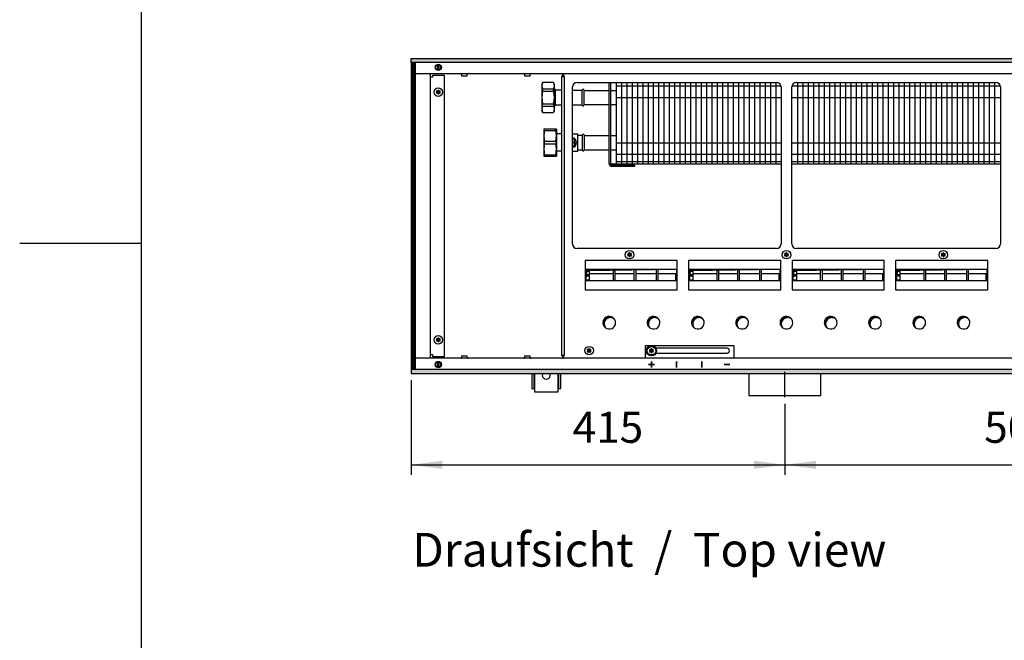
# Model space of a CAD drawing. Units: millimetres. Extents: x -119 to 9388, y -62 to 4410.
# Drawn here: x -119 to 974, y 1734 to 2423 of the extents above; entities that cross this region are included whole.
import ezdxf

# ---------------------------------------------------------------- set-up
doc = ezdxf.new("R2010")
doc.units = ezdxf.units.MM
doc.layers.add('1', color=7, linetype='Continuous')
doc.styles.add('CONVERTER_11', font='txt.shx', dxfattribs={"width": 0.9})
doc.styles.add('CONVERTER_19', font='ARIAL.TTF', dxfattribs={"width": 1.3992})
doc.dimstyles.new('ME10_DIM_51', dxfattribs={"dimtxt": 34.5, "dimasz": 34.5, "dimexe": 11.25, "dimexo": 7.5, "dimgap": 13.5, "dimtad": 1, "dimdec": 1, "dimdsep": 46, "dimtxsty": 'CONVERTER_11', "dimsah": 1, "dimcen": 0.09, "dimclrd": 6, "dimclre": 6, "dimclrt": 3, "dimadec": 0, "dimazin": 0, "dimtfac": 1, "dimtdec": 4, "dimtix": 1, "dimtmove": 0, "dimatfit": 3, "dimfxl": 1, "dimtolj": 1, "dimtzin": 0, "dimarcsym": 0})
doc.dimstyles.new('ME10_DIM_52', dxfattribs={"dimtxt": 34.5, "dimasz": 34.5, "dimexe": 11.25, "dimexo": 7.5, "dimgap": 13.5, "dimtad": 1, "dimdec": 1, "dimdsep": 46, "dimtxsty": 'CONVERTER_11', "dimsah": 1, "dimcen": 0.09, "dimclrd": 6, "dimclre": 6, "dimclrt": 3, "dimadec": 0, "dimazin": 0, "dimtfac": 1, "dimtdec": 4, "dimtix": 1, "dimtmove": 0, "dimatfit": 3, "dimfxl": 1, "dimtolj": 1, "dimtzin": 0, "dimarcsym": 0})
pattern_1 = [(45, (4713.1178, -2368.92811), (-0.1414213562, 1e-17), [])]
pattern_2 = [(45, (0, 0), (-0.070710678, 0.070710678), [])]

# ---------------------------------------------------------------- blocks, each defined once
blk = doc.blocks.new('_tb_frame_A3QV', base_point=(1.037, 1.981))
at = {"layer": '1', "color": 7, "linetype": 'Continuous'}
blk.add_line((1.037, 287.981), (1.037, 1.981), dxfattribs=at)
at = {"layer": '1', "color": 2, "linetype": 'Continuous'}
blk.add_line((-7.963, 144.981), (1.037, 144.981), dxfattribs=at)
blk = doc.blocks.new('*D47')
at = {"layer": '1', "color": 6, "linetype": 'Continuous'}
for p, q in [((730.6, 1996), (730.6, 1917.2)), ((1230.6, 1996), (1230.6, 1917.2)), ((730.6, 1928.5), (1230.6, 1928.5))]:
    blk.add_line(p, q, dxfattribs=at)
at = {"layer": '1', "color": 6}
for points in [[(765.1, 1933), (765.1, 1923.9), (730.6, 1928.5)], [(1196.1, 1923.9), (1196.1, 1933), (1230.6, 1928.5)]]:
    blk.add_solid(points, dxfattribs=at)
at = {"layer": '1', "color": 3, "insert": (952, 1942.1), "char_height": 34.5, "attachment_point": 7, "rotation": 0.0001, "line_spacing_factor": 0.454545, "style": 'CONVERTER_11'}
blk.add_mtext('500', dxfattribs=at)
blk = doc.blocks.new('*D48')
at = {"layer": '1', "color": 6, "linetype": 'Continuous'}
for p, q in [((315.6, 2022.3), (315.6, 1917.2)), ((730.6, 1996), (730.6, 1917.2)), ((315.6, 1928.5), (730.6, 1928.5))]:
    blk.add_line(p, q, dxfattribs=at)
at = {"layer": '1', "color": 6}
for points in [[(350.1, 1933), (350.1, 1923.9), (315.6, 1928.5)], [(696.1, 1923.9), (696.1, 1933), (730.6, 1928.5)]]:
    blk.add_solid(points, dxfattribs=at)
at = {"layer": '1', "color": 3, "insert": (494.8, 1942.1), "char_height": 34.5, "attachment_point": 7, "rotation": 0.0001, "line_spacing_factor": 0.454545, "style": 'CONVERTER_11'}
blk.add_mtext('415', dxfattribs=at)

msp = doc.modelspace()

# ---------------------------------------------------------------- hatches: boundary and pattern name
at = {"layer": '1', "linetype": 'Continuous'}
h = msp.add_hatch(dxfattribs=at)
h.set_pattern_fill('CUSTOM119', color=6, scale=0.1, angle=45, pattern_type=2)
h.set_pattern_definition(pattern_1)
h.paths.add_polyline_path([(2015.56, 2375.16), (2015.56, 2379.76), (556.1, 2379.76), (315.56, 2379.76), (315.56, 2375.16), (554.69, 2375.16)])
h = msp.add_hatch(dxfattribs=at)
h.set_pattern_fill('CUSTOM416', color=6, scale=0.1, angle=45, pattern_type=2)
h.set_pattern_definition([(45, (4531.79921, -2190.74432), (-0.1414213562, 1e-17), [])])
h.paths.add_polyline_path([(320.16, 2374.76), (315.56, 2374.76), (315.56, 2034.76), (320.16, 2034.76)])
h = msp.add_hatch(dxfattribs=at)
h.set_pattern_fill('_USER', color=6, scale=0.1, angle=45, pattern_type=0)
h.set_pattern_definition(pattern_2)
edge = h.paths.add_edge_path()
edge.add_arc((347.25, 2343.23), 0.3, 295.58827, 484.41173)
edge.add_arc((346.82, 2344.45), 1, 195.21699, 284.78301, ccw=False)
edge.add_arc((345.56, 2344.21), 0.3, 355.58827, 544.4136)
edge.add_arc((344.3, 2344.45), 1, 255.2169, 344.78238, ccw=False)
edge.add_arc((343.87, 2343.23), 0.3, 55.58827, 244.41173)
edge.add_arc((343.03, 2342.26), 1, -44.78301, 44.78301, ccw=False)
edge.add_arc((343.87, 2341.28), 0.3, 115.58874, 304.44585)
edge.add_arc((344.3, 2340.07), 1, 15.21699, 104.77228, ccw=False)
edge.add_arc((345.56, 2340.31), 0.3, 175.58827, 364.41173)
edge.add_arc((346.82, 2340.07), 1, 75.22805, 164.78469, ccw=False)
edge.add_arc((347.25, 2341.28), 0.3, 235.55512, 424.41173)
edge.add_arc((348.09, 2342.26), 1, 135.21699, 224.78301, ccw=False)
h = msp.add_hatch(dxfattribs=at)
h.set_pattern_fill('_USER', color=6, scale=0.1, angle=45, pattern_type=0)
h.set_pattern_definition(pattern_2)
edge = h.paths.add_edge_path()
edge.add_arc((559.75, 2162.73), 0.3, 295.58827, 484.41173)
edge.add_arc((559.32, 2163.95), 1, 195.21699, 284.78301, ccw=False)
edge.add_arc((558.06, 2163.71), 0.3, 355.58827, 544.4136)
edge.add_arc((556.8, 2163.95), 1, 255.2169, 344.78238, ccw=False)
edge.add_arc((556.37, 2162.73), 0.3, 55.58827, 244.41173)
edge.add_arc((555.53, 2161.76), 1, -44.78301, 44.78301, ccw=False)
edge.add_arc((556.37, 2160.78), 0.3, 115.58874, 304.44585)
edge.add_arc((556.8, 2159.57), 1, 15.21699, 104.77228, ccw=False)
edge.add_arc((558.06, 2159.81), 0.3, 175.58827, 364.41173)
edge.add_arc((559.32, 2159.57), 1, 75.22805, 164.78469, ccw=False)
edge.add_arc((559.75, 2160.78), 0.3, 235.55512, 424.41173)
edge.add_arc((560.59, 2161.76), 1, 135.21699, 224.78301, ccw=False)
h = msp.add_hatch(dxfattribs=at)
h.set_pattern_fill('_USER', color=6, scale=0.1, angle=45, pattern_type=0)
h.set_pattern_definition(pattern_2)
edge = h.paths.add_edge_path()
edge.add_arc((734, 2162.73), 0.3, 295.58827, 484.41173)
edge.add_arc((733.57, 2163.95), 1, 195.21699, 284.78301, ccw=False)
edge.add_arc((732.31, 2163.71), 0.3, 355.58827, 544.4136)
edge.add_arc((731.05, 2163.95), 1, 255.2169, 344.78238, ccw=False)
edge.add_arc((730.62, 2162.73), 0.3, 55.58827, 244.41173)
edge.add_arc((729.78, 2161.76), 1, -44.78301, 44.78301, ccw=False)
edge.add_arc((730.62, 2160.78), 0.3, 115.58874, 304.44585)
edge.add_arc((731.05, 2159.57), 1, 15.21699, 104.77228, ccw=False)
edge.add_arc((732.31, 2159.81), 0.3, 175.58827, 364.41173)
edge.add_arc((733.57, 2159.57), 1, 75.22805, 164.78469, ccw=False)
edge.add_arc((734, 2160.78), 0.3, 235.55512, 424.41173)
edge.add_arc((734.84, 2161.76), 1, 135.21699, 224.78301, ccw=False)
h = msp.add_hatch(dxfattribs=at)
h.set_pattern_fill('_USER', color=6, scale=0.1, angle=45, pattern_type=0)
h.set_pattern_definition(pattern_2)
edge = h.paths.add_edge_path()
edge.add_arc((908.25, 2162.73), 0.3, 295.58827, 484.41173)
edge.add_arc((907.82, 2163.95), 1, 195.21699, 284.78301, ccw=False)
edge.add_arc((906.56, 2163.71), 0.3, 355.58827, 544.4136)
edge.add_arc((905.3, 2163.95), 1, 255.2169, 344.78238, ccw=False)
edge.add_arc((904.87, 2162.73), 0.3, 55.58827, 244.41173)
edge.add_arc((904.03, 2161.76), 1, -44.78301, 44.78301, ccw=False)
edge.add_arc((904.87, 2160.78), 0.3, 115.58874, 304.44585)
edge.add_arc((905.3, 2159.57), 1, 15.21699, 104.77228, ccw=False)
edge.add_arc((906.56, 2159.81), 0.3, 175.58827, 364.41173)
edge.add_arc((907.82, 2159.57), 1, 75.22805, 164.78469, ccw=False)
edge.add_arc((908.25, 2160.78), 0.3, 235.55512, 424.41173)
edge.add_arc((909.09, 2161.76), 1, 135.21699, 224.78301, ccw=False)
h = msp.add_hatch(dxfattribs=at)
h.set_pattern_fill('CUSTOM421', color=6, scale=0.1, angle=45, pattern_type=2)
h.set_pattern_definition(pattern_1)
h.paths.add_polyline_path([(509.55, 2145.53), (509.55, 2132.67), (510.79, 2144.29), (610.07, 2145.53)])
h = msp.add_hatch(dxfattribs=at)
h.set_pattern_fill('CUSTOM420', color=6, scale=0.1, angle=45, pattern_type=2)
h.set_pattern_definition(pattern_1)
h.paths.add_polyline_path([(624.55, 2145.53), (624.55, 2132.67), (625.79, 2144.29), (725.07, 2145.53)])
h = msp.add_hatch(dxfattribs=at)
h.set_pattern_fill('CUSTOM422', color=6, scale=0.1, angle=45, pattern_type=2)
h.set_pattern_definition(pattern_1)
h.paths.add_polyline_path([(739.54, 2145.53), (739.54, 2132.67), (740.77, 2144.29), (840.06, 2145.53)])
h = msp.add_hatch(dxfattribs=at)
h.set_pattern_fill('CUSTOM423', color=6, scale=0.1, angle=45, pattern_type=2)
h.set_pattern_definition(pattern_1)
h.paths.add_polyline_path([(854.54, 2145.53), (854.54, 2132.67), (855.77, 2144.29), (955.06, 2145.53)])
h = msp.add_hatch(dxfattribs=at)
h.set_pattern_fill('CUSTOM194', color=6, scale=0.1, angle=45, pattern_type=2)
h.set_pattern_definition(pattern_1)
edge = h.paths.add_edge_path()
edge.add_arc((535.51, 2086.26), 7, 37.81924, 232.18076)
edge.add_arc((536.75, 2085.02), 7, 52.18076, 217.81924, ccw=False)
h = msp.add_hatch(dxfattribs=at)
h.set_pattern_fill('CUSTOM195', color=6, scale=0.1, angle=45, pattern_type=2)
h.set_pattern_definition(pattern_1)
edge = h.paths.add_edge_path()
edge.add_arc((584.71, 2086.26), 7, 37.81924, 232.18076)
edge.add_arc((585.95, 2085.02), 7, 52.18076, 217.81924, ccw=False)
h = msp.add_hatch(dxfattribs=at)
h.set_pattern_fill('CUSTOM196', color=6, scale=0.1, angle=45, pattern_type=2)
h.set_pattern_definition(pattern_1)
edge = h.paths.add_edge_path()
edge.add_arc((633.91, 2086.26), 7, 37.81924, 232.18076)
edge.add_arc((635.15, 2085.02), 7, 52.18076, 217.81924, ccw=False)
h = msp.add_hatch(dxfattribs=at)
h.set_pattern_fill('CUSTOM197', color=6, scale=0.1, angle=45, pattern_type=2)
h.set_pattern_definition(pattern_1)
edge = h.paths.add_edge_path()
edge.add_arc((683.11, 2086.26), 7, 37.81924, 232.18076)
edge.add_arc((684.35, 2085.02), 7, 52.18076, 217.81924, ccw=False)
h = msp.add_hatch(dxfattribs=at)
h.set_pattern_fill('CUSTOM198', color=6, scale=0.1, angle=45, pattern_type=2)
h.set_pattern_definition(pattern_1)
edge = h.paths.add_edge_path()
edge.add_arc((732.31, 2086.26), 7, 37.81924, 232.18076)
edge.add_arc((733.55, 2085.02), 7, 52.18076, 217.81924, ccw=False)
h = msp.add_hatch(dxfattribs=at)
h.set_pattern_fill('CUSTOM202', color=6, scale=0.1, angle=45, pattern_type=2)
h.set_pattern_definition(pattern_1)
edge = h.paths.add_edge_path()
edge.add_arc((781.51, 2086.26), 7, 37.81924, 232.18076)
edge.add_arc((782.75, 2085.02), 7, 52.18076, 217.81924, ccw=False)
h = msp.add_hatch(dxfattribs=at)
h.set_pattern_fill('CUSTOM201', color=6, scale=0.1, angle=45, pattern_type=2)
h.set_pattern_definition(pattern_1)
edge = h.paths.add_edge_path()
edge.add_arc((830.71, 2086.26), 7, 37.81924, 232.18076)
edge.add_arc((831.95, 2085.02), 7, 52.18076, 217.81924, ccw=False)
h = msp.add_hatch(dxfattribs=at)
h.set_pattern_fill('CUSTOM200', color=6, scale=0.1, angle=45, pattern_type=2)
h.set_pattern_definition(pattern_1)
edge = h.paths.add_edge_path()
edge.add_arc((879.91, 2086.26), 7, 37.81924, 232.18076)
edge.add_arc((881.15, 2085.02), 7, 52.18076, 217.81924, ccw=False)
h = msp.add_hatch(dxfattribs=at)
h.set_pattern_fill('CUSTOM199', color=6, scale=0.1, angle=45, pattern_type=2)
h.set_pattern_definition(pattern_1)
edge = h.paths.add_edge_path()
edge.add_arc((929.11, 2086.26), 7, 37.81924, 232.18076)
edge.add_arc((930.35, 2085.02), 7, 52.18076, 217.81924, ccw=False)
h = msp.add_hatch(dxfattribs=at)
h.set_pattern_fill('_USER', color=6, scale=0.1, angle=45, pattern_type=0)
h.set_pattern_definition(pattern_2)
edge = h.paths.add_edge_path()
edge.add_arc((347.25, 2068.23), 0.3, 295.58827, 484.41173)
edge.add_arc((346.82, 2069.45), 1, 195.21699, 284.78301, ccw=False)
edge.add_arc((345.56, 2069.21), 0.3, 355.58827, 544.4136)
edge.add_arc((344.3, 2069.45), 1, 255.2169, 344.78238, ccw=False)
edge.add_arc((343.87, 2068.23), 0.3, 55.58827, 244.41173)
edge.add_arc((343.03, 2067.26), 1, -44.78301, 44.78301, ccw=False)
edge.add_arc((343.87, 2066.28), 0.3, 115.58874, 304.44585)
edge.add_arc((344.3, 2065.07), 1, 15.21699, 104.77228, ccw=False)
edge.add_arc((345.56, 2065.31), 0.3, 175.58827, 364.41173)
edge.add_arc((346.82, 2065.07), 1, 75.22805, 164.78469, ccw=False)
edge.add_arc((347.25, 2066.28), 0.3, 235.55512, 424.41173)
edge.add_arc((348.09, 2067.26), 1, 135.21699, 224.78301, ccw=False)
h = msp.add_hatch(dxfattribs=at)
h.set_pattern_fill('_USER', color=6, scale=0.1, angle=45, pattern_type=0)
h.set_pattern_definition(pattern_2)
edge = h.paths.add_edge_path()
edge.add_arc((514.75, 2056.23), 0.3, 295.58827, 484.41173)
edge.add_arc((514.32, 2057.45), 1, 195.21699, 284.78301, ccw=False)
edge.add_arc((513.06, 2057.21), 0.3, 355.58827, 544.4136)
edge.add_arc((511.8, 2057.45), 1, 255.2169, 344.78238, ccw=False)
edge.add_arc((511.37, 2056.23), 0.3, 55.58827, 244.41173)
edge.add_arc((510.53, 2055.26), 1, -44.78301, 44.78301, ccw=False)
edge.add_arc((511.37, 2054.28), 0.3, 115.58874, 304.44585)
edge.add_arc((511.8, 2053.07), 1, 15.21699, 104.77228, ccw=False)
edge.add_arc((513.06, 2053.31), 0.3, 175.58827, 364.41173)
edge.add_arc((514.32, 2053.07), 1, 75.22805, 164.78469, ccw=False)
edge.add_arc((514.75, 2054.28), 0.3, 235.55512, 424.41173)
edge.add_arc((515.59, 2055.26), 1, 135.21699, 224.78301, ccw=False)
h = msp.add_hatch(dxfattribs=at)
h.set_pattern_fill('_USER', color=6, scale=0.1, angle=45, pattern_type=0)
h.set_pattern_definition(pattern_2)
edge = h.paths.add_edge_path()
edge.add_arc((584, 2056.13), 0.3, 295.58827, 484.41173)
edge.add_arc((583.57, 2057.35), 1, 195.21699, 284.78301, ccw=False)
edge.add_arc((582.31, 2057.11), 0.3, 355.58827, 544.4136)
edge.add_arc((581.05, 2057.35), 1, 255.2169, 344.78238, ccw=False)
edge.add_arc((580.62, 2056.13), 0.3, 55.58827, 244.41173)
edge.add_arc((579.78, 2055.16), 1, -44.78301, 44.78301, ccw=False)
edge.add_arc((580.62, 2054.18), 0.3, 115.58874, 304.44585)
edge.add_arc((581.05, 2052.97), 1, 15.21699, 104.77228, ccw=False)
edge.add_arc((582.31, 2053.21), 0.3, 175.58827, 364.41173)
edge.add_arc((583.57, 2052.97), 1, 75.22805, 164.78469, ccw=False)
edge.add_arc((584, 2054.18), 0.3, 235.55512, 424.41173)
edge.add_arc((584.84, 2055.16), 1, 135.21699, 224.78301, ccw=False)
h = msp.add_hatch(dxfattribs=at)
h.set_pattern_fill('_USER', color=6, scale=0.1, angle=45, pattern_type=0)
h.set_pattern_definition(pattern_2)
edge = h.paths.add_edge_path()
edge.add_arc((584, 2056.13), 0.3, 295.58827, 484.41173)
edge.add_arc((583.57, 2057.35), 1, 195.21699, 284.78301, ccw=False)
edge.add_arc((582.31, 2057.11), 0.3, 355.58827, 544.4136)
edge.add_arc((581.05, 2057.35), 1, 255.2169, 344.78238, ccw=False)
edge.add_arc((580.62, 2056.13), 0.3, 55.58827, 244.41173)
edge.add_arc((579.78, 2055.16), 1, -44.78301, 44.78301, ccw=False)
edge.add_arc((580.62, 2054.18), 0.3, 115.58874, 304.44585)
edge.add_arc((581.05, 2052.97), 1, 15.21699, 104.77228, ccw=False)
edge.add_arc((582.31, 2053.21), 0.3, 175.58827, 364.41173)
edge.add_arc((583.57, 2052.97), 1, 75.22805, 164.78469, ccw=False)
edge.add_arc((584, 2054.18), 0.3, 235.55512, 424.41173)
edge.add_arc((584.84, 2055.16), 1, 135.21699, 224.78301, ccw=False)
h = msp.add_hatch(dxfattribs=at)
h.set_pattern_fill('CUSTOM120', color=6, scale=0.1, angle=45, pattern_type=2)
h.set_pattern_definition(pattern_1)
h.paths.add_polyline_path([(315.56, 2029.76), (315.56, 2034.36), (2015.56, 2034.36), (2015.56, 2029.76), (563.4, 2029.76), (1057.05, 2029.76), (1746.24, 2029.76)])

# ---------------------------------------------------------------- linework, layer by layer
at = {"color": 1, "linetype": 'Continuous'}
for p, q in [((473.69, 2352.76), (461.43, 2352.76)), ((474.56, 2346.26), (474.82, 2346.26)), ((475.72, 2344.53), (474.82, 2346.26)), ((475.74, 2344.49), (475.72, 2344.53)), ((475.8, 2344.41), (475.74, 2344.49)), ((475.88, 2344.34), (475.8, 2344.41)), ((475.97, 2344.29), (475.88, 2344.34)), ((476.06, 2344.26), (475.97, 2344.29)), ((476.11, 2344.26), (476.06, 2344.26)), ((476.16, 2344.26), (476.11, 2344.26)), ((482.44, 2344.26), (476.16, 2344.26)), ((461.43, 2319.76), (473.69, 2319.76)), ((474.56, 2326.26), (474.82, 2326.26)), ((474.82, 2326.26), (475.72, 2327.99)), ((474.82, 2326.41), (474.82, 2326.26)), ((475.74, 2328.02), (475.72, 2327.99)), ((475.8, 2328.1), (475.74, 2328.02)), ((475.88, 2328.17), (475.8, 2328.1)), ((475.97, 2328.22), (475.88, 2328.17)), ((476.06, 2328.25), (475.97, 2328.22)), ((476.16, 2328.26), (476.06, 2328.25)), ((476.16, 2328.26), (482.44, 2328.26)), ((476.86, 2301.26), (462.86, 2301.26)), ((494.66, 2295.76), (500.26, 2295.76)), ((500.26, 2295.76), (500.56, 2295.46)), ((494.66, 2276.76), (500.26, 2276.76)), ((500.56, 2277.06), (500.26, 2276.76)), ((462.86, 2271.26), (476.86, 2271.26))]:
    msp.add_line(p, q, dxfattribs=at)
at = {"color": 6, "linetype": 'Continuous'}
for p, q in [((461.43, 2345.81), (473.69, 2345.81)), ((461.43, 2343.13), (473.69, 2343.13)), ((475.92, 2328.26), (475.92, 2344.26)), ((461.43, 2329.38), (473.69, 2329.38)), ((461.43, 2326.7), (473.69, 2326.7)), ((463.72, 2299.71), (475.99, 2299.71)), ((463.72, 2287.8), (475.99, 2287.8)), ((494.66, 2290.26), (495.87, 2290.26)), ((494.66, 2287.01), (497.75, 2287.01)), ((495.87, 2290.26), (497.75, 2287.01)), ((463.72, 2284.71), (475.99, 2284.71)), ((497.75, 2285.51), (494.66, 2285.51)), ((495.87, 2282.26), (494.66, 2282.26)), ((497.75, 2285.51), (495.87, 2282.26)), ((463.72, 2272.8), (475.99, 2272.8))]:
    msp.add_line(p, q, dxfattribs=at)
for centre in [(345.56, 2342.26), (345.56, 2067.26)]:
    msp.add_circle(centre, 4.75, dxfattribs=at)
at = {"layer": '1', "color": 6, "linetype": 'Continuous'}
for p, q in [((315.56, 2379.76), (556.1, 2379.76)), ((315.56, 2375.16), (315.56, 2379.76)), ((554.69, 2375.16), (315.56, 2375.16)), ((320.16, 2374.76), (315.56, 2374.76)), ((315.56, 2374.76), (315.56, 2034.76)), ((320.16, 2034.76), (320.16, 2374.76)), ((2015.56, 2375.16), (554.69, 2375.16)), ((556.1, 2379.76), (2015.56, 2379.76)), ((344.96, 2366.26), (344.96, 2373.19)), ((346.16, 2373.19), (346.16, 2366.33)), ((483.56, 2362.76), (484.81, 2362.76)), ((484.81, 2362.76), (484.81, 2359.76)), ((339.31, 2358.76), (336.56, 2358.76)), ((339.31, 2360.76), (339.31, 2358.76)), ((352.31, 2360.76), (339.31, 2360.76)), ((352.31, 2048.76), (352.31, 2360.76)), ((371.46, 2361.85), (371.46, 2360.26)), ((371.46, 2360.26), (377.66, 2360.26)), ((377.66, 2360.26), (377.66, 2361.85)), ((441.46, 2361.85), (441.46, 2360.26)), ((441.46, 2360.26), (447.66, 2360.26)), ((447.66, 2360.26), (447.66, 2361.85)), ((482.43, 2359.76), (485.93, 2359.76)), ((485.93, 2049.76), (485.93, 2359.76)), ((548.96, 2353.01), (548.96, 2262.26)), ((554.87, 2353.01), (554.87, 2262.26)), ((560.78, 2353.01), (560.78, 2262.26)), ((566.69, 2353.01), (566.69, 2262.26)), ((572.6, 2353.01), (572.6, 2262.26)), ((578.52, 2353.01), (578.52, 2262.26)), ((584.43, 2353.01), (584.43, 2262.26)), ((590.34, 2353.01), (590.34, 2262.26)), ((596.25, 2353.01), (596.25, 2262.26)), ((602.16, 2353.01), (602.16, 2262.26)), ((608.07, 2353.01), (608.07, 2262.26)), ((613.99, 2353.01), (613.99, 2262.26)), ((619.9, 2353.01), (619.9, 2262.26)), ((625.81, 2353.01), (625.81, 2262.26)), ((631.72, 2353.01), (631.72, 2262.26)), ((637.63, 2353.01), (637.63, 2262.26)), ((643.54, 2353.01), (643.54, 2262.26)), ((649.46, 2353.01), (649.46, 2262.26)), ((655.37, 2353.01), (655.37, 2262.26)), ((661.28, 2353.01), (661.28, 2262.26)), ((667.19, 2353.01), (667.19, 2262.26)), ((673.1, 2353.01), (673.1, 2262.26)), ((679.02, 2353.01), (679.02, 2262.26)), ((684.93, 2353.01), (684.93, 2262.26)), ((690.84, 2353.01), (690.84, 2262.26)), ((696.75, 2353.01), (696.75, 2262.26)), ((702.66, 2353.01), (702.66, 2262.26)), ((708.57, 2353.01), (708.57, 2262.26)), ((714.49, 2353.01), (714.49, 2262.26)), ((720.4, 2353.01), (720.4, 2262.26)), ((744.77, 2353.01), (744.77, 2262.26)), ((750.68, 2353.01), (750.68, 2262.26)), ((756.59, 2353.01), (756.59, 2262.26)), ((762.5, 2353.01), (762.5, 2262.26)), ((768.41, 2353.01), (768.41, 2262.26)), ((774.33, 2353.01), (774.33, 2262.26)), ((780.24, 2353.01), (780.24, 2262.26)), ((786.15, 2353.01), (786.15, 2262.26)), ((792.06, 2353.01), (792.06, 2262.26)), ((797.97, 2353.01), (797.97, 2262.26)), ((803.88, 2353.01), (803.88, 2262.26)), ((809.8, 2353.01), (809.8, 2262.26)), ((815.71, 2353.01), (815.71, 2262.26)), ((821.62, 2353.01), (821.62, 2262.26)), ((827.53, 2353.01), (827.53, 2262.26)), ((833.44, 2353.01), (833.44, 2262.26)), ((839.36, 2353.01), (839.36, 2262.26)), ((845.27, 2353.01), (845.27, 2262.26)), ((851.18, 2353.01), (851.18, 2262.26)), ((857.09, 2353.01), (857.09, 2262.26)), ((863, 2353.01), (863, 2262.26)), ((868.91, 2353.01), (868.91, 2262.26)), ((874.83, 2353.01), (874.83, 2262.26)), ((880.74, 2353.01), (880.74, 2262.26)), ((886.65, 2353.01), (886.65, 2262.26)), ((892.56, 2353.01), (892.56, 2262.26)), ((898.47, 2353.01), (898.47, 2262.26)), ((904.39, 2353.01), (904.39, 2262.26)), ((910.3, 2353.01), (910.3, 2262.26)), ((916.21, 2353.01), (916.21, 2262.26)), ((922.12, 2353.01), (922.12, 2262.26)), ((928.03, 2353.01), (928.03, 2262.26)), ((933.94, 2353.01), (933.94, 2262.26)), ((939.86, 2353.01), (939.86, 2262.26)), ((945.77, 2353.01), (945.77, 2262.26)), ((951.68, 2353.01), (951.68, 2262.26)), ((957.59, 2353.01), (957.59, 2262.26)), ((963.5, 2353.01), (963.5, 2262.26)), ((461.43, 2345.81), (461.43, 2343.13)), ((473.69, 2343.13), (473.69, 2345.81)), ((543.06, 2349.11), (726.19, 2349.11)), ((738.43, 2349.11), (969.84, 2349.11)), ((543.06, 2336.41), (726.31, 2336.41)), ((738.31, 2336.41), (969.96, 2336.41)), ((461.43, 2326.7), (461.43, 2329.38)), ((473.69, 2329.38), (473.69, 2326.7)), ((463.72, 2299.71), (463.72, 2301.26)), ((475.99, 2301.26), (475.99, 2299.71)), ((463.72, 2284.71), (463.72, 2287.8)), ((475.99, 2287.8), (475.99, 2284.71)), ((543.06, 2286.11), (726.31, 2286.11)), ((738.31, 2286.11), (969.96, 2286.11)), ((463.72, 2271.26), (463.72, 2272.8)), ((475.99, 2272.8), (475.99, 2271.26)), ((543.04, 2265.26), (726.31, 2265.26)), ((543.06, 2273.41), (726.31, 2273.41)), ((738.31, 2273.41), (969.96, 2273.41)), ((738.31, 2265.26), (969.96, 2265.26)), ((611.05, 2155.35), (508.57, 2155.35)), ((508.57, 2155.35), (508.57, 2122.76)), ((611.05, 2155.35), (508.57, 2155.35)), ((611.05, 2122.76), (611.05, 2155.35)), ((726.05, 2155.35), (623.57, 2155.35)), ((623.57, 2155.35), (623.57, 2122.76)), ((726.05, 2155.35), (623.57, 2155.35)), ((726.05, 2122.76), (726.05, 2155.35)), ((841.03, 2155.35), (738.56, 2155.35)), ((738.56, 2155.35), (738.56, 2122.76)), ((841.03, 2155.35), (738.56, 2155.35)), ((841.03, 2122.76), (841.03, 2155.35)), ((956.03, 2155.35), (853.56, 2155.35)), ((853.56, 2155.35), (853.56, 2122.76)), ((956.03, 2155.35), (853.56, 2155.35)), ((956.03, 2122.76), (956.03, 2155.35)), ((509.55, 2145.53), (610.05, 2145.53)), ((513.33, 2145.53), (513.33, 2132.67)), ((540.33, 2132.67), (540.33, 2145.53)), ((541.83, 2145.53), (541.83, 2132.67)), ((563.33, 2132.67), (563.33, 2145.53)), ((564.83, 2145.53), (564.83, 2132.67)), ((587.83, 2132.67), (587.83, 2145.53)), ((589.33, 2145.53), (589.33, 2132.67)), ((624.55, 2145.53), (725.05, 2145.53)), ((628.33, 2145.53), (628.33, 2132.67)), ((655.33, 2132.67), (655.33, 2145.53)), ((656.83, 2145.53), (656.83, 2132.67)), ((678.33, 2132.67), (678.33, 2145.53)), ((679.83, 2145.53), (679.83, 2132.67)), ((702.83, 2132.67), (702.83, 2145.53)), ((704.33, 2145.53), (704.33, 2132.67)), ((739.54, 2145.53), (840.04, 2145.53)), ((743.31, 2145.53), (743.31, 2132.67)), ((770.31, 2132.67), (770.31, 2145.53)), ((771.81, 2145.53), (771.81, 2132.67)), ((793.31, 2132.67), (793.31, 2145.53)), ((794.81, 2145.53), (794.81, 2132.67)), ((817.81, 2132.67), (817.81, 2145.53)), ((819.31, 2145.53), (819.31, 2132.67)), ((854.54, 2145.53), (955.04, 2145.53)), ((858.31, 2145.53), (858.31, 2132.67)), ((885.31, 2132.67), (885.31, 2145.53)), ((886.81, 2145.53), (886.81, 2132.67)), ((908.31, 2132.67), (908.31, 2145.53)), ((909.81, 2145.53), (909.81, 2132.67)), ((932.81, 2132.67), (932.81, 2145.53)), ((934.31, 2145.53), (934.31, 2132.67)), ((509.56, 2143.6), (513.33, 2143.6)), ((509.56, 2139.76), (513.33, 2139.76)), ((513.33, 2137.77), (509.56, 2137.77)), ((509.57, 2133.93), (513.33, 2133.93)), ((513.33, 2140.78), (540.33, 2140.78)), ((541.83, 2140.78), (563.33, 2140.78)), ((564.83, 2140.78), (587.83, 2140.78)), ((589.33, 2140.78), (609.33, 2140.78)), ((609.33, 2132.67), (609.33, 2140.78)), ((610.06, 2139.1), (609.33, 2139.1)), ((624.56, 2143.6), (628.33, 2143.6)), ((624.56, 2139.76), (628.33, 2139.76)), ((628.33, 2137.77), (624.56, 2137.77)), ((624.57, 2133.93), (628.33, 2133.93)), ((628.33, 2140.78), (655.33, 2140.78)), ((656.83, 2140.78), (678.33, 2140.78)), ((679.83, 2140.78), (702.83, 2140.78)), ((704.33, 2140.78), (724.33, 2140.78)), ((724.33, 2132.67), (724.33, 2140.78)), ((725.06, 2139.1), (724.33, 2139.1)), ((739.55, 2143.6), (743.31, 2143.6)), ((739.55, 2139.76), (743.31, 2139.76)), ((743.31, 2137.77), (739.55, 2137.77)), ((739.55, 2133.93), (743.31, 2133.93)), ((743.31, 2140.78), (770.31, 2140.78)), ((771.81, 2140.78), (793.31, 2140.78)), ((794.81, 2140.78), (817.81, 2140.78)), ((819.31, 2140.78), (839.31, 2140.78)), ((839.31, 2132.67), (839.31, 2140.78)), ((840.05, 2139.1), (839.31, 2139.1)), ((854.55, 2143.6), (858.31, 2143.6)), ((854.55, 2139.76), (858.31, 2139.76)), ((858.31, 2137.77), (854.55, 2137.77)), ((854.55, 2133.93), (858.31, 2133.93)), ((858.31, 2140.78), (885.31, 2140.78)), ((886.81, 2140.78), (908.31, 2140.78)), ((909.81, 2140.78), (932.81, 2140.78)), ((934.31, 2140.78), (954.31, 2140.78)), ((954.31, 2132.67), (954.31, 2140.78)), ((955.05, 2139.1), (954.31, 2139.1)), ((508.57, 2122.76), (611.05, 2122.76)), ((623.57, 2122.76), (726.05, 2122.76)), ((738.56, 2122.76), (841.03, 2122.76)), ((853.56, 2122.76), (956.03, 2122.76)), ((575.81, 2046.76), (575.81, 2061.01)), ((575.81, 2061.01), (673.81, 2061.01)), ((666.31, 2057.86), (587.38, 2057.86)), ((673.81, 2061.01), (673.81, 2046.76)), ((336.56, 2050.76), (339.31, 2050.76)), ((339.31, 2050.76), (339.31, 2048.76)), ((339.31, 2048.76), (352.31, 2048.76)), ((377.66, 2049.26), (371.46, 2049.26)), ((371.46, 2049.26), (371.46, 2047.67)), ((377.66, 2047.67), (377.66, 2049.26)), ((441.46, 2049.26), (441.46, 2047.67)), ((447.66, 2049.26), (441.46, 2049.26)), ((447.66, 2047.67), (447.66, 2049.26)), ((482.43, 2049.76), (485.93, 2049.76)), ((484.81, 2049.76), (483.56, 2049.76)), ((483.56, 2046.76), (484.81, 2046.76)), ((484.81, 2046.76), (484.81, 2049.76)), ((673.81, 2046.76), (575.81, 2046.76)), ((587.38, 2052.46), (666.31, 2052.46)), ((315.56, 2034.76), (320.16, 2034.76)), ((344.96, 2036.33), (344.96, 2043.26)), ((346.16, 2043.19), (346.16, 2036.33)), ((579.06, 2039.71), (579.06, 2039.81)), ((579.06, 2039.81), (582.06, 2039.81)), ((582.06, 2039.71), (579.06, 2039.71)), ((582.06, 2039.81), (582.06, 2039.71)), ((582.26, 2040.01), (582.26, 2043.01)), ((582.26, 2043.01), (582.36, 2043.01)), ((582.36, 2040.01), (582.26, 2040.01)), ((582.26, 2036.51), (582.26, 2039.51)), ((582.26, 2039.51), (582.36, 2039.51)), ((582.36, 2036.51), (582.26, 2036.51)), ((582.36, 2043.01), (582.36, 2040.01)), ((582.36, 2039.51), (582.36, 2036.51)), ((582.56, 2039.71), (582.56, 2039.81)), ((582.56, 2039.81), (585.56, 2039.81)), ((585.56, 2039.71), (582.56, 2039.71)), ((585.56, 2039.81), (585.56, 2039.71)), ((610.26, 2043.01), (610.26, 2040.01)), ((610.36, 2043.01), (610.26, 2043.01)), ((610.26, 2040.01), (610.36, 2040.01)), ((610.26, 2036.51), (610.26, 2039.51)), ((610.26, 2039.51), (610.36, 2039.51)), ((610.36, 2036.51), (610.26, 2036.51)), ((610.36, 2040.01), (610.36, 2043.01)), ((610.36, 2039.51), (610.36, 2036.51)), ((638.26, 2040.01), (638.26, 2043.01)), ((638.26, 2043.01), (638.36, 2043.01)), ((638.36, 2040.01), (638.26, 2040.01)), ((638.26, 2039.51), (638.26, 2036.51)), ((638.36, 2039.51), (638.26, 2039.51)), ((638.26, 2036.51), (638.36, 2036.51)), ((638.36, 2043.01), (638.36, 2040.01)), ((638.36, 2036.51), (638.36, 2039.51)), ((663.06, 2039.71), (663.06, 2039.81)), ((663.06, 2039.81), (666.06, 2039.81)), ((666.06, 2039.71), (663.06, 2039.71)), ((666.06, 2039.81), (666.06, 2039.71)), ((666.56, 2039.71), (666.56, 2039.81)), ((666.56, 2039.81), (669.56, 2039.81)), ((669.56, 2039.71), (666.56, 2039.71)), ((669.56, 2039.81), (669.56, 2039.71)), ((315.56, 2034.36), (315.56, 2029.76)), ((564.8, 2034.36), (315.56, 2034.36)), ((315.56, 2029.76), (563.4, 2029.76)), ((451.56, 2030.26), (451.56, 2013.01)), ((479.56, 2013.01), (479.56, 2030.26)), ((563.4, 2029.76), (2015.56, 2029.76)), ((2015.56, 2034.36), (564.8, 2034.36)), ((730.56, 2003.47), (730.56, 2031.72))]:
    msp.add_line(p, q, dxfattribs=at)
at = {"layer": '1', "color": 2, "linetype": 'Continuous'}
for p, q in [((320.16, 2362.76), (1218.36, 2362.76)), ((336.55, 2362.76), (336.55, 2046.76)), ((483.56, 2359.76), (483.56, 2362.76)), ((482.43, 2359.76), (482.43, 2049.76)), ((499.66, 2353.01), (721.31, 2353.01)), ((743.31, 2353.01), (964.96, 2353.01)), ((494.66, 2173.76), (494.66, 2348.01)), ((726.31, 2348.01), (726.31, 2173.76)), ((738.31, 2173.76), (738.31, 2348.01)), ((969.96, 2348.01), (969.96, 2173.76)), ((721.31, 2168.76), (499.66, 2168.76)), ((964.96, 2168.76), (743.31, 2168.76)), ((1036.89, 2046.76), (320.16, 2046.76)), ((483.56, 2049.76), (483.56, 2046.76)), ((690.56, 2029.72), (690.56, 2005.47)), ((770.56, 2005.47), (770.56, 2029.72)), ((690.56, 2005.47), (770.56, 2005.47))]:
    msp.add_line(p, q, dxfattribs=at)
at = {"layer": '1', "color": 1, "linetype": 'Continuous'}
for p, q in [((461.43, 2352.76), (460.56, 2351.26)), ((474.56, 2351.26), (473.69, 2352.76)), ((535.56, 2262.61), (535.56, 2353.01)), ((536.81, 2353.01), (536.81, 2262.61)), ((543.04, 2353.01), (543.04, 2262.26)), ((460.56, 2351.26), (460.56, 2321.26)), ((474.56, 2321.26), (474.56, 2351.26)), ((494.66, 2344.31), (505.53, 2344.31)), ((505.53, 2327.83), (505.53, 2344.71)), ((507.33, 2344.69), (507.33, 2327.81)), ((507.33, 2344.16), (535.56, 2344.16)), ((536.81, 2344.16), (543.06, 2344.16)), ((460.56, 2321.26), (461.43, 2319.76)), ((473.69, 2319.76), (474.56, 2321.26)), ((494.66, 2328.21), (505.53, 2328.21)), ((507.33, 2328.36), (535.56, 2328.36)), ((536.81, 2328.36), (543.06, 2328.36)), ((462.86, 2301.26), (462.86, 2271.26)), ((476.86, 2301.26), (476.86, 2296.46)), ((477.41, 2295.9), (476.86, 2296.46)), ((476.86, 2296.46), (476.86, 2276.06)), ((477.76, 2295.76), (477.41, 2295.9)), ((482.43, 2295.76), (477.76, 2295.76)), ((500.56, 2277.06), (500.56, 2295.46)), ((500.56, 2294.31), (505.73, 2294.31)), ((505.73, 2277.83), (505.73, 2294.71)), ((507.53, 2294.69), (507.53, 2277.81)), ((507.53, 2294.16), (535.56, 2294.16)), ((536.81, 2294.16), (543.06, 2294.16)), ((477.41, 2276.61), (476.86, 2276.06)), ((476.86, 2276.06), (476.86, 2271.26)), ((477.76, 2276.76), (477.41, 2276.61)), ((482.43, 2276.76), (477.76, 2276.76)), ((500.56, 2278.21), (505.73, 2278.21)), ((507.53, 2278.36), (535.56, 2278.36)), ((536.81, 2278.36), (543.06, 2278.36)), ((726.31, 2262.26), (536.85, 2262.26)), ((538.41, 2261.01), (563.56, 2261.01)), ((563.56, 2259.76), (538.41, 2259.76)), ((563.56, 2261.01), (563.56, 2259.76)), ((969.96, 2262.26), (738.31, 2262.26)), ((509.55, 2132.67), (509.55, 2145.53)), ((509.55, 2145.53), (610.07, 2145.53)), ((509.55, 2132.67), (510.79, 2144.29)), ((510.79, 2144.29), (610.07, 2145.53)), ((610.07, 2145.53), (610.07, 2132.67)), ((624.55, 2132.67), (624.55, 2145.53)), ((624.55, 2145.53), (725.07, 2145.53)), ((624.55, 2132.67), (625.79, 2144.29)), ((625.79, 2144.29), (725.07, 2145.53)), ((725.07, 2145.53), (725.07, 2132.67)), ((739.54, 2145.53), (840.06, 2145.53)), ((739.54, 2132.67), (739.54, 2145.53)), ((739.54, 2132.67), (740.77, 2144.29)), ((740.77, 2144.29), (840.06, 2145.53)), ((840.06, 2145.53), (840.06, 2132.67)), ((854.54, 2145.53), (955.06, 2145.53)), ((854.54, 2132.67), (854.54, 2145.53)), ((854.54, 2132.67), (855.77, 2144.29)), ((855.77, 2144.29), (955.06, 2145.53)), ((955.06, 2145.53), (955.06, 2132.67)), ((610.07, 2132.67), (509.55, 2132.67)), ((610.07, 2132.67), (509.55, 2132.67)), ((725.07, 2132.67), (624.55, 2132.67)), ((725.07, 2132.67), (624.55, 2132.67)), ((840.06, 2132.67), (739.54, 2132.67)), ((840.06, 2132.67), (739.54, 2132.67)), ((955.06, 2132.67), (854.54, 2132.67)), ((955.06, 2132.67), (854.54, 2132.67)), ((449.56, 2030.26), (449.56, 2013.01)), ((452.56, 2030.26), (452.56, 2009.51)), ((478.56, 2009.51), (478.56, 2030.26)), ((481.56, 2013.01), (481.56, 2030.26)), ((449.56, 2013.01), (452.56, 2013.01)), ((478.56, 2013.01), (481.56, 2013.01)), ((452.56, 2009.51), (478.56, 2009.51))]:
    msp.add_line(p, q, dxfattribs=at)
at = {"layer": '1', "color": 6, "linetype": 'Continuous'}
for centre, radius in [((345.56, 2369.76), 3.55), ((558.06, 2161.76), 4.75), ((732.31, 2161.76), 4.75), ((906.56, 2161.76), 4.75), ((513.06, 2055.26), 4.75), ((582.31, 2055.16), 4.75), ((582.31, 2055.16), 4.75), ((345.56, 2039.76), 3.55)]:
    msp.add_circle(centre, radius, dxfattribs=at)
at = {"layer": '1', "color": 1, "linetype": 'Continuous'}
msp.add_circle((582.31, 2055.16), 5.75, dxfattribs=at)
at = {"layer": '1', "color": 6, "linetype": 'Continuous'}
for centre, radius, start, end in [((345.56, 2369.76), 3, 101.53724, 258.46276), ((345.56, 2369.76), 3, 281.53691, 78.46309), ((370.56, 2361.86), 0.904, 359.62756, 90.15297), ((378.57, 2361.85), 0.91, 89.99987, 179.99982), ((440.56, 2361.86), 0.904, 359.62756, 90.15297), ((448.57, 2361.85), 0.91, 89.99987, 179.99982), ((467.96, 2349.28), 7.4, 151.99735, 208.00362), ((467.16, 2349.28), 7.4, 331.99638, 28.00265), ((488.28, 2336.26), 27.72, 165.64218, 194.35782), ((446.84, 2336.26), 27.72, 345.64218, 14.35782), ((467.96, 2323.23), 7.4, 151.99638, 208.00265), ((467.16, 2323.23), 7.4, 331.99735, 28.00362), ((483.74, 2293.76), 20.88, 163.44176, 196.44448), ((455.97, 2293.76), 20.88, 343.55552, 16.55824), ((493.56, 2286.26), 5.5, 281.50574, 78.49426), ((483.75, 2278.76), 20.89, 163.44552, 196.55448), ((455.96, 2278.76), 20.89, 343.44552, 16.55448), ((666.31, 2055.16), 2.7, 270, 90), ((370.56, 2047.66), 0.904, 269.84703, 0.37244), ((378.57, 2047.67), 0.91, 180.00018, 270.00013), ((440.56, 2047.66), 0.904, 269.84703, 0.37244), ((448.57, 2047.67), 0.91, 180.00018, 270.00013), ((345.56, 2039.76), 3, 101.53724, 258.46276), ((345.56, 2039.76), 3, 281.53691, 78.46309), ((465.56, 2027.97), 4.49, 149.37584, 30.62416)]:
    msp.add_arc(centre, radius, start, end, dxfattribs=at)
at = {"layer": '1', "color": 2, "linetype": 'Continuous'}
for centre, start, end in [((499.66, 2348.01), 90, 180), ((721.31, 2348.01), 0, 90), ((743.31, 2348.01), 90, 180), ((964.96, 2348.01), 360, 90), ((499.66, 2173.76), 180, 270), ((721.31, 2173.76), 270, 0), ((743.31, 2173.76), 180, 270), ((964.96, 2173.76), 270, 0)]:
    msp.add_arc(centre, 5, start, end, dxfattribs=at)
at = {"layer": '1', "color": 250, "linetype": 'Continuous'}
for centre, radius, start, end in [((343.87, 2343.23), 0.3, 55.58827, 244.41173), ((343.87, 2341.28), 0.3, 115.58874, 304.44585), ((343.03, 2342.26), 1, 315.21699, 44.78301), ((344.3, 2344.45), 1, 255.2169, 344.78238), ((344.3, 2340.07), 1, 15.21699, 104.77228), ((345.56, 2344.21), 0.3, 355.58827, 184.4136), ((346.82, 2344.45), 1, 195.21699, 284.78301), ((346.82, 2340.07), 1, 75.22805, 164.78469), ((347.25, 2343.23), 0.3, 295.58827, 124.41173), ((347.25, 2341.28), 0.3, 235.55512, 64.41173), ((348.09, 2342.26), 1, 135.21699, 224.78301), ((345.56, 2340.31), 0.3, 175.58827, 4.41173), ((556.37, 2162.73), 0.3, 55.58827, 244.41173), ((556.37, 2160.78), 0.3, 115.58874, 304.44585), ((555.53, 2161.76), 1, 315.21699, 44.78301), ((556.8, 2163.95), 1, 255.2169, 344.78238), ((556.8, 2159.57), 1, 15.21699, 104.77228), ((558.06, 2163.71), 0.3, 355.58827, 184.4136), ((558.06, 2159.81), 0.3, 175.58827, 4.41173), ((559.32, 2163.95), 1, 195.21699, 284.78301), ((559.32, 2159.57), 1, 75.22805, 164.78469), ((559.75, 2162.73), 0.3, 295.58827, 124.41173), ((559.75, 2160.78), 0.3, 235.55512, 64.41173), ((560.59, 2161.76), 1, 135.21699, 224.78301), ((730.62, 2162.73), 0.3, 55.58827, 244.41173), ((730.62, 2160.78), 0.3, 115.58874, 304.44585), ((729.78, 2161.76), 1, 315.21699, 44.78301), ((731.05, 2163.95), 1, 255.2169, 344.78238), ((731.05, 2159.57), 1, 15.21699, 104.77228), ((732.31, 2163.71), 0.3, 355.58827, 184.4136), ((732.31, 2159.81), 0.3, 175.58827, 4.41173), ((733.57, 2163.95), 1, 195.21699, 284.78301), ((733.57, 2159.57), 1, 75.22805, 164.78469), ((734, 2162.73), 0.3, 295.58827, 124.41173), ((734, 2160.78), 0.3, 235.55512, 64.41173), ((734.84, 2161.76), 1, 135.21699, 224.78301), ((904.87, 2162.73), 0.3, 55.58827, 244.41173), ((904.87, 2160.78), 0.3, 115.58874, 304.44585), ((904.03, 2161.76), 1, 315.21699, 44.78301), ((905.3, 2163.95), 1, 255.2169, 344.78238), ((905.3, 2159.57), 1, 15.21699, 104.77228), ((906.56, 2163.71), 0.3, 355.58827, 184.4136), ((906.56, 2159.81), 0.3, 175.58827, 4.41173), ((907.82, 2163.95), 1, 195.21699, 284.78301), ((907.82, 2159.57), 1, 75.22805, 164.78469), ((908.25, 2162.73), 0.3, 295.58827, 124.41173), ((908.25, 2160.78), 0.3, 235.55512, 64.41173), ((909.09, 2161.76), 1, 135.21699, 224.78301), ((343.87, 2068.23), 0.3, 55.58827, 244.41173), ((343.03, 2067.26), 1, 315.21699, 44.78301), ((344.3, 2069.45), 1, 255.2169, 344.78238), ((345.56, 2069.21), 0.3, 355.58827, 184.4136), ((346.82, 2069.45), 1, 195.21699, 284.78301), ((347.25, 2068.23), 0.3, 295.58827, 124.41173), ((348.09, 2067.26), 1, 135.21699, 224.78301), ((343.87, 2066.28), 0.3, 115.58874, 304.44585), ((344.3, 2065.07), 1, 15.21699, 104.77228), ((345.56, 2065.31), 0.3, 175.58827, 4.41173), ((346.82, 2065.07), 1, 75.22805, 164.78469), ((347.25, 2066.28), 0.3, 235.55512, 64.41173), ((511.37, 2056.23), 0.3, 55.58827, 244.41173), ((511.8, 2057.45), 1, 255.2169, 344.78238), ((513.06, 2057.21), 0.3, 355.58827, 184.4136), ((514.32, 2057.45), 1, 195.21699, 284.78301), ((514.75, 2056.23), 0.3, 295.58827, 124.41173), ((580.62, 2056.13), 0.3, 55.58827, 244.41173), ((580.62, 2056.13), 0.3, 55.58827, 244.41173), ((581.05, 2057.35), 1, 255.2169, 344.78238), ((581.05, 2057.35), 1, 255.2169, 344.78238), ((582.31, 2057.11), 0.3, 355.58827, 184.4136), ((582.31, 2057.11), 0.3, 355.58827, 184.4136), ((583.57, 2057.35), 1, 195.21699, 284.78301), ((583.57, 2057.35), 1, 195.21699, 284.78301), ((584, 2056.13), 0.3, 295.58827, 124.41173), ((584, 2056.13), 0.3, 295.58827, 124.41173), ((511.37, 2054.28), 0.3, 115.58874, 304.44585), ((510.53, 2055.26), 1, 315.21699, 44.78301), ((511.8, 2053.07), 1, 15.21699, 104.77228), ((513.06, 2053.31), 0.3, 175.58827, 4.41173), ((514.32, 2053.07), 1, 75.22805, 164.78469), ((514.75, 2054.28), 0.3, 235.55512, 64.41173), ((515.59, 2055.26), 1, 135.21699, 224.78301), ((580.62, 2054.18), 0.3, 115.58874, 304.44585), ((580.62, 2054.18), 0.3, 115.58874, 304.44585), ((579.78, 2055.16), 1, 315.21699, 44.78301), ((579.78, 2055.16), 1, 315.21699, 44.78301), ((581.05, 2052.97), 1, 15.21699, 104.77228), ((581.05, 2052.97), 1, 15.21699, 104.77228), ((582.31, 2053.21), 0.3, 175.58827, 4.41173), ((582.31, 2053.21), 0.3, 175.58827, 4.41173), ((583.57, 2052.97), 1, 75.22805, 164.78469), ((583.57, 2052.97), 1, 75.22805, 164.78469), ((584, 2054.18), 0.3, 235.55512, 64.41173), ((584, 2054.18), 0.3, 235.55512, 64.41173), ((584.84, 2055.16), 1, 135.21699, 224.78301), ((584.84, 2055.16), 1, 135.21699, 224.78301)]:
    msp.add_arc(centre, radius, start, end, dxfattribs=at)
at = {"layer": '1', "color": 1, "linetype": 'Continuous'}
for centre, radius, start, end in [((506.42, 2344.61), 0.904, 4.99354, 173.71746), ((506.43, 2327.86), 0.901, 182.16885, 356.54214), ((506.63, 2294.61), 0.904, 4.99354, 173.71746), ((506.63, 2277.86), 0.901, 182.16885, 356.54214), ((538.41, 2262.61), 2.85, 180, 270), ((538.41, 2262.61), 1.6, 180, 270), ((535.51, 2086.26), 7, 37.81924, 232.18076), ((536.75, 2085.02), 7, 52.18076, 217.81924), ((535.51, 2086.26), 7, 0, 37.81924), ((584.71, 2086.26), 7, 37.81924, 232.18076), ((585.95, 2085.02), 7, 52.18076, 217.81924), ((584.71, 2086.26), 7, 360, 37.81924), ((633.91, 2086.26), 7, 37.81924, 232.18076), ((635.15, 2085.02), 7, 52.18076, 217.81924), ((633.91, 2086.26), 7, 0, 37.81924), ((683.11, 2086.26), 7, 37.81924, 232.18076), ((684.35, 2085.02), 7, 52.18076, 217.81924), ((683.11, 2086.26), 7, 0, 37.81924), ((732.31, 2086.26), 7, 37.81924, 232.18076), ((733.55, 2085.02), 7, 52.18076, 217.81924), ((732.31, 2086.26), 7, 0, 37.81924), ((781.51, 2086.26), 7, 37.81924, 232.18076), ((782.75, 2085.02), 7, 52.18076, 217.81924), ((781.51, 2086.26), 7, 0, 37.81924), ((830.71, 2086.26), 7, 37.81924, 232.18076), ((831.95, 2085.02), 7, 52.18076, 217.81924), ((830.71, 2086.26), 7, 360, 37.81924), ((879.91, 2086.26), 7, 37.81924, 232.18076), ((881.15, 2085.02), 7, 52.18076, 217.81924), ((879.91, 2086.26), 7, 0, 37.81924), ((929.11, 2086.26), 7, 37.81924, 232.18076), ((930.35, 2085.02), 7, 52.18076, 217.81924), ((929.11, 2086.26), 7, 360, 37.81924), ((535.51, 2086.26), 7, 232.18076, 0), ((584.71, 2086.26), 7, 232.18076, 0), ((633.91, 2086.26), 7, 232.18076, 0), ((683.11, 2086.26), 7, 232.18076, 0), ((732.31, 2086.26), 7, 232.18076, 0), ((781.51, 2086.26), 7, 232.18076, 0), ((830.71, 2086.26), 7, 232.18076, 0), ((879.91, 2086.26), 7, 232.18076, 0), ((929.11, 2086.26), 7, 232.18076, 360)]:
    msp.add_arc(centre, radius, start, end, dxfattribs=at)

# ---------------------------------------------------------------- block references
at = {"xscale": 15, "yscale": 15, "zscale": 15}
msp.add_blockref('_tb_frame_A3QV', (15.56, 29.72), dxfattribs=at)

# ---------------------------------------------------------------- texts
at = {"layer": '1', "color": 3, "insert": (316.56, 1756.79), "char_height": 37.5, "attachment_point": 7, "line_spacing_factor": 0.7503, "style": 'CONVERTER_19'}
msp.add_mtext('Draufsicht  /  Top view\\P \\P ', dxfattribs=at)

# ---------------------------------------------------------------- dimensions: what is measured, and where the dimension line sits
at = {"layer": '1'}
for base, p1, p2, dimstyle, picture, middle in [((315.56, 1928.47), (730.56, 2003.47), (315.56, 2029.76), 'ME10_DIM_52', '*D48', (523.06, 1955.02)), ((730.56, 1928.47), (1230.56, 2003.47), (730.56, 2003.47), 'ME10_DIM_51', '*D47', (980.56, 1955.11))]:
    dim = msp.add_linear_dim(base=base, p1=p1, p2=p2, dimstyle=dimstyle, dxfattribs=at)
    dim.commit()
    dim.dimension.update_dxf_attribs({"geometry": picture, "text_midpoint": middle, "text_rotation": 0.00014})

doc.saveas('drawing.dxf')
